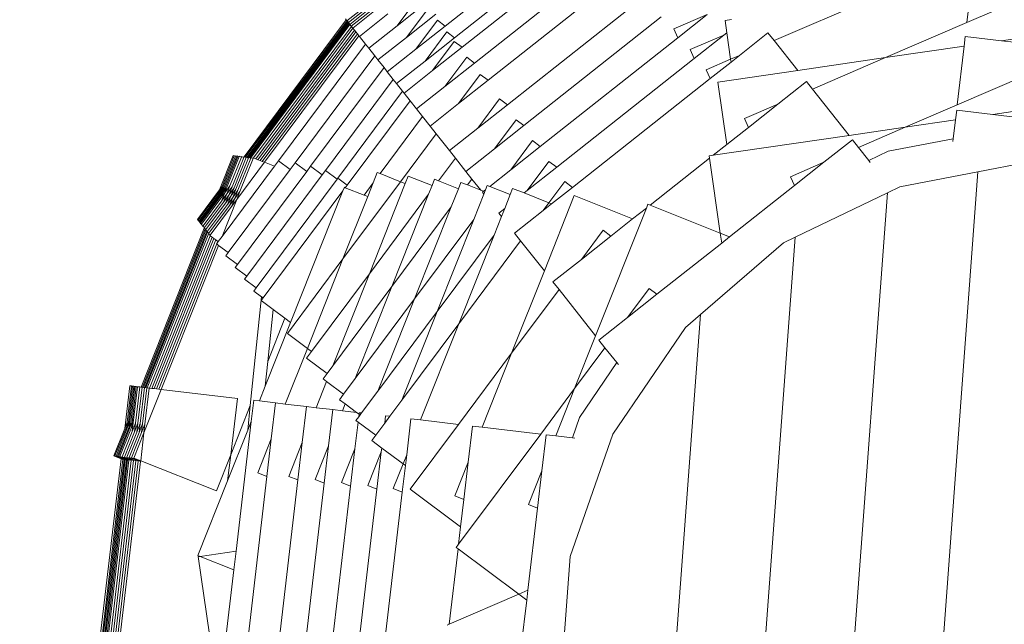
# Model space of a CAD drawing. Units: millimetres. Extents: x -2726 to 3483, y -3578 to 2651.
# Drawn here: x -1238 to -17, y -52 to 697 of the extents above; entities that cross this region are included whole.
import ezdxf

# ---------------------------------------------------------------- set-up
doc = ezdxf.new("R2010")
doc.units = ezdxf.units.MM
doc.layers.get('0').update_dxf_attribs({"lineweight": 5})
doc.layers.add('Зона безопасносьи', color=140, linetype='Continuous', lineweight=35)

msp = doc.modelspace()

# ---------------------------------------------------------------- linework, layer by layer
for p, q in [((-539.7, 824), (-710.2, 689.3)), ((-528.2, 809.4), (-698.6, 674.7)), ((-518.9, 797.6), (-689.4, 663)), ((-503.5, 778), (-673.9, 643.4)), ((-486.6, 756.7), (-657, 622.1)), ((-57.8, 740.6), (-63.3, 693.6)), ((28.8, 733.2), (-63.3, 693.6)), ((-796.8, 723.8), (-832.1, 695.9)), ((-795, 721.5), (-830.3, 693.6)), ((-742.9, 725.8), (-769.8, 689.7)), ((-462.7, 726.4), (-633.1, 591.8)), ((-184.7, 722.1), (-302.5, 671.4)), ((-793.2, 719.2), (-828.5, 691.3)), ((-791.3, 716.9), (-826.7, 689)), ((-789.5, 714.6), (-824.9, 686.7)), ((-733.3, 718.6), (-769.8, 689.7)), ((-731.4, 711.2), (-758.3, 675.1)), ((-833, 697), (-959.6, 527.1)), ((-833.9, 698.2), (-833, 697)), ((-833, 697), (-832.1, 695.9)), ((-832.1, 695.9), (-832, 695.8)), ((-781.4, 704.3), (-816.7, 676.4)), ((-721.7, 703.9), (-758.3, 675.1)), ((-719.8, 696.5), (-746.7, 660.5)), ((-710.2, 689.3), (-719.8, 696.5)), ((-442.3, 700.6), (-612.7, 565.9)), ((-385.3, 703.6), (-426.6, 685.8)), ((-385.3, 703.6), (-421.9, 674.7)), ((-355.2, 697.2), (-363.3, 696)), ((-363.3, 696), (-361.1, 680.8)), ((-832, 695.8), (-958.2, 526.6)), ((-831.1, 694.7), (-956.3, 526.7)), ((-830.2, 693.5), (-955, 526.1)), ((-829.3, 692.3), (-953.1, 526.2)), ((-828.3, 691.1), (-951.6, 525.6)), ((-826.5, 688.8), (-947.9, 525.8)), ((-824.6, 686.5), (-945.2, 524.7)), ((-822.8, 684.2), (-942.5, 523.6)), ((-832, 695.8), (-831.1, 694.7)), ((-831.1, 694.7), (-830.3, 693.6)), ((-830.3, 693.6), (-830.2, 693.5)), ((-830.2, 693.5), (-829.3, 692.3)), ((-829.3, 692.3), (-828.5, 691.3)), ((-828.5, 691.3), (-828.3, 691.1)), ((-828.3, 691.1), (-826.7, 689)), ((-826.7, 689), (-826.5, 688.8)), ((-826.5, 688.8), (-824.9, 686.7)), ((-824.9, 686.7), (-824.6, 686.5)), ((-824.6, 686.5), (-822.8, 684.2)), ((-822.8, 684.2), (-821, 681.9)), ((-769.8, 689.7), (-805.1, 661.8)), ((-710.2, 689.3), (-746.7, 660.5)), ((-426.6, 685.8), (-421.9, 674.7)), ((-63.3, 693.6), (-164.3, 650.1)), ((-821, 681.9), (-939.8, 522.5)), ((-819.2, 679.6), (-937.1, 521.5)), ((-817.4, 677.3), (-934.3, 520.4)), ((-821, 681.9), (-819.2, 679.6)), ((-819.2, 679.6), (-817.4, 677.3)), ((-817.4, 677.3), (-816.7, 676.4)), ((-816.7, 676.4), (-809.2, 666.9)), ((-758.3, 675.1), (-793.6, 647.2)), ((-708.3, 681.9), (-735.2, 645.9)), ((-698.6, 674.7), (-735.2, 645.9)), ((-698.6, 674.7), (-708.3, 681.9)), ((-421.9, 674.7), (-592.3, 540.1)), ((-364.9, 677.8), (-406.3, 660)), ((-364.9, 677.8), (-401.5, 648.9)), ((-361.1, 680.8), (-364.9, 677.8)), ((-361.1, 680.8), (-356.3, 648.2)), ((-310, 680.8), (-345.3, 652.9)), ((-302.5, 671.4), (-310, 680.8)), ((-65.3, 676.3), (-66.7, 664.3)), ((-20.6, 671), (-65.3, 676.3)), ((23.9, 677.5), (-20.6, 671)), ((-809.2, 666.9), (-917.1, 522.2)), ((-809.2, 666.9), (-805.1, 661.8)), ((-805.1, 661.8), (-797.7, 652.3)), ((-746.7, 660.5), (-782.1, 632.6)), ((-699, 670.2), (-725.9, 634.1)), ((-689.4, 663), (-725.9, 634.1)), ((-689.4, 663), (-699, 670.2)), ((-406.3, 660), (-401.5, 648.9)), ((-273.1, 634.2), (-302.5, 671.4)), ((-66.7, 664.3), (-164.3, 650.1)), ((-66.7, 664.3), (-75.3, 591.7)), ((25.7, 665.6), (-20.6, 671)), ((-797.7, 652.3), (-896.4, 519.8)), ((-797.7, 652.3), (-793.6, 647.2)), ((-793.6, 647.2), (-786.1, 637.7)), ((-683.6, 650.6), (-710.5, 614.5)), ((-673.9, 643.4), (-683.6, 650.6)), ((-401.5, 648.9), (-571.9, 514.3)), ((-356.3, 648.2), (-386.6, 635.1)), ((-345.3, 652.9), (-356.3, 648.2)), ((-356.3, 648.2), (-355.8, 644.6)), ((-345.3, 652.9), (-355.8, 644.6)), ((-164.3, 650.1), (-273.1, 634.2)), ((-164.3, 650.1), (-254.9, 611)), ((81.2, 659), (-75.3, 591.7)), ((-786.1, 637.7), (-877.2, 515.5)), ((-786.1, 637.7), (-782.1, 632.6)), ((-735.2, 645.9), (-770.5, 618)), ((-673.9, 643.4), (-710.5, 614.5)), ((-386.6, 635.1), (-381.9, 624.1)), ((-355.8, 644.6), (-381.9, 624.1)), ((-774.6, 623.1), (-858.6, 510.4)), ((-782.1, 632.6), (-774.6, 623.1)), ((-774.6, 623.1), (-770.5, 618)), ((-725.9, 634.1), (-761.2, 606.2)), ((-666.7, 629.3), (-693.6, 593.2)), ((-657, 622.1), (-666.7, 629.3)), ((-381.9, 624.1), (-552.3, 489.4)), ((-273.1, 634.2), (-372.3, 619.7)), ((-770.5, 618), (-763.1, 608.5)), ((-710.5, 614.5), (-745.8, 586.6)), ((-657, 622.1), (-693.6, 593.2)), ((-372.3, 619.7), (-361, 542.6)), ((-262.3, 620.5), (-297.6, 592.6)), ((-254.9, 611), (-262.3, 620.5)), ((-209.5, 553.7), (-254.9, 611)), ((-763.1, 608.5), (-843.4, 500.8)), ((-763.1, 608.5), (-761.2, 606.2)), ((-761.2, 606.2), (-753.8, 596.7)), ((-642.8, 599), (-669.7, 562.9)), ((-633.1, 591.8), (-642.8, 599)), ((-753.8, 596.7), (-831.8, 492.1)), ((-753.8, 596.7), (-745.8, 586.6)), ((-745.8, 586.6), (-738.3, 577.2)), ((-693.6, 593.2), (-728.9, 565.3)), ((-633.1, 591.8), (-669.7, 562.9)), ((-297.6, 592.6), (-339, 574.8)), ((-297.6, 592.6), (-334.2, 563.7)), ((-75.3, 591.7), (-139.9, 563.8)), ((13.2, 586.2), (-31.3, 579.7)), ((-738.3, 577.2), (-791, 506.5)), ((-738.3, 577.2), (-728.9, 565.3)), ((-339, 574.8), (-334.2, 563.7)), ((-76, 584.9), (-77.5, 572.9)), ((-31.3, 579.7), (-76, 584.9)), ((14.9, 574.2), (-31.3, 579.7)), ((-728.9, 565.3), (-721.5, 555.8)), ((-669.7, 562.9), (-705, 535)), ((-622.4, 573.2), (-649.3, 537.1)), ((-612.7, 565.9), (-649.3, 537.1)), ((-612.7, 565.9), (-622.4, 573.2)), ((-334.2, 563.7), (-361, 542.6)), ((-139.9, 563.8), (-209.5, 553.7)), ((-139.9, 563.8), (-197.8, 538.9)), ((-77.5, 572.9), (-139.9, 563.8)), ((-77.5, 572.9), (-80.2, 549.5)), ((-721.5, 555.8), (-765.7, 496.4)), ((-721.5, 555.8), (-705, 535)), ((-209.5, 553.7), (-378.1, 529.1)), ((-80.2, 549.5), (-160.9, 534.1)), ((-80.2, 549.5), (-80.6, 546.4)), ((-602, 547.3), (-628.9, 511.2)), ((-592.3, 540.1), (-628.9, 511.2)), ((-592.3, 540.1), (-602, 547.3)), ((-361, 542.6), (-378.1, 529.1)), ((-205.3, 548.3), (-240.6, 520.4)), ((-197.8, 538.9), (-205.3, 548.3)), ((-185, 522.5), (-197.8, 538.9)), ((-973.1, 528.8), (-990.1, 486.2)), ((-971.8, 528.3), (-986.8, 490.6)), ((-970.3, 528.1), (-985.5, 489.9)), ((-968.8, 527.9), (-984.3, 489.2)), ((-967.4, 527.8), (-983, 488.5)), ((-981.4, 488.2), (-965.8, 527.5)), ((-963, 526.9), (-977.1, 491.4)), ((-960.1, 526.5), (-974.6, 490)), ((-971.8, 528.3), (-973.1, 528.8)), ((-957.2, 526.2), (-972.1, 488.6)), ((-971.7, 528.6), (-971.8, 528.3)), ((-970.3, 528.1), (-971.7, 528.6)), ((-970.2, 528.5), (-970.3, 528.1)), ((-968.8, 527.9), (-970.2, 528.5)), ((-954.3, 525.9), (-969.7, 487.2)), ((-968.7, 528.3), (-968.8, 527.9)), ((-967.4, 527.8), (-968.7, 528.3)), ((-967.2, 528.1), (-967.4, 527.8)), ((-965.8, 527.5), (-967.2, 528.1)), ((-951.4, 525.5), (-967.2, 485.8)), ((-965.8, 527.5), (-965.6, 527.9)), ((-965.6, 527.9), (-963, 526.9)), ((-948.5, 525.2), (-964.7, 484.4)), ((-962.7, 527.6), (-963, 526.9)), ((-960.1, 526.5), (-962.7, 527.6)), ((-959.8, 527.2), (-960.1, 526.5)), ((-959.6, 527.1), (-959.8, 527.2)), ((-958.2, 526.6), (-959.6, 527.1)), ((-957.2, 526.2), (-958.2, 526.6)), ((-956.9, 526.9), (-957.2, 526.2)), ((-956.3, 526.7), (-956.9, 526.9)), ((-955, 526.1), (-956.3, 526.7)), ((-954.3, 525.9), (-955, 526.1)), ((-954, 526.6), (-954.3, 525.9)), ((-953.1, 526.2), (-954, 526.6)), ((-951.6, 525.6), (-953.1, 526.2)), ((-951.4, 525.5), (-951.6, 525.6)), ((-951.1, 526.2), (-951.4, 525.5)), ((-948.5, 525.2), (-951.1, 526.2)), ((-948.2, 525.9), (-948.5, 525.2)), ((-947.9, 525.8), (-948.2, 525.9)), ((-945.2, 524.7), (-947.9, 525.8)), ((-697.5, 525.5), (-718.4, 497.5)), ((-705, 535), (-697.5, 525.5)), ((-697.5, 525.5), (-684.6, 509.2)), ((-649.3, 537.1), (-684.6, 509.2)), ((-382.6, 525.5), (-456.3, 467.3)), ((-378.1, 529.1), (-383, 528.4)), ((-383, 528.4), (-382.6, 525.5)), ((-382.6, 525.5), (-369.1, 432.6)), ((-160.9, 534.1), (-185, 522.5)), ((-922.1, 515.5), (-986.9, 428.5)), ((-934.3, 520.4), (-968.7, 474.2)), ((-942.5, 523.6), (-945.2, 524.7)), ((-939.8, 522.5), (-942.5, 523.6)), ((-937.1, 521.5), (-939.8, 522.5)), ((-934.3, 520.4), (-937.1, 521.5)), ((-922.1, 515.5), (-934.3, 520.4)), ((-917.1, 522.2), (-922.1, 515.5)), ((-902.6, 511.5), (-917.1, 522.2)), ((-896.4, 519.8), (-902.6, 511.5)), ((-882, 509.1), (-896.4, 519.8)), ((-877.2, 515.5), (-882, 509.1)), ((-862.8, 504.7), (-877.2, 515.5)), ((-581.6, 521.5), (-608.5, 485.4)), ((-571.9, 514.3), (-608.5, 485.4)), ((-571.9, 514.3), (-581.6, 521.5)), ((-240.6, 520.4), (-282, 502.6)), ((-240.6, 520.4), (-277.2, 491.6)), ((-183.1, 520.2), (-185, 522.5)), ((11, 520.2), (-49.7, 508.6)), ((-902.6, 511.5), (-979.3, 408.6)), ((-882, 509.1), (-967.8, 394)), ((-862.8, 504.7), (-956.3, 379.4)), ((-858.6, 510.4), (-862.8, 504.7)), ((-844.2, 499.7), (-858.6, 510.4)), ((-843.4, 500.8), (-844.2, 499.7)), ((-831.8, 492.1), (-843.4, 500.8)), ((-794.5, 507.8), (-799.5, 495)), ((-791, 506.5), (-794.5, 507.8)), ((-765.7, 496.4), (-791, 506.5)), ((-756.1, 503.3), (-759.8, 494)), ((-726.6, 491.6), (-756.1, 503.3)), ((-684.6, 509.2), (-677.1, 499.7)), ((-628.9, 511.2), (-655.1, 490.6)), ((-282, 502.6), (-277.2, 491.6)), ((-49.7, 508.6), (-146.5, 490.2)), ((-49.7, 508.6), (-137.4, -673.6)), ((-986.8, 490.6), (-990.1, 486.2)), ((-986.8, 490.6), (-988.8, 485.5)), ((-985.5, 489.9), (-988.8, 485.5)), ((-985.5, 489.9), (-987.6, 484.8)), ((-984.3, 489.2), (-987.6, 484.8)), ((-984.3, 489.2), (-986.3, 484.1)), ((-983, 488.5), (-986.3, 484.1)), ((-983, 488.5), (-985, 483.4)), ((-977.1, 491.4), (-983.7, 482.6)), ((-977.1, 491.4), (-981.2, 481.2)), ((-974.6, 490), (-981.2, 481.2)), ((-974.6, 490), (-978.7, 479.8)), ((-972.1, 488.6), (-978.7, 479.8)), ((-972.1, 488.6), (-976.2, 478.4)), ((-844.2, 499.7), (-944.7, 364.8)), ((-765.7, 496.4), (-837.1, 400.7)), ((-835.3, 489.5), (-837.1, 485)), ((-834.1, 489), (-835.3, 489.5)), ((-831.8, 492.1), (-834.1, 489)), ((-810.9, 479.8), (-834.1, 489)), ((-799.5, 495), (-810.9, 479.8)), ((-799.5, 495), (-806.3, 478)), ((-759.8, 494), (-804.3, 382.3)), ((-759.8, 494), (-765.7, 496.4)), ((-726.6, 491.6), (-730.9, 480.8)), ((-723.4, 499.5), (-726.6, 491.6)), ((-718.4, 497.5), (-723.4, 499.5)), ((-693.9, 487.7), (-718.4, 497.5)), ((-690.8, 495.6), (-693.9, 487.7)), ((-682.6, 492.4), (-690.8, 495.6)), ((-677.1, 499.7), (-682.6, 492.4)), ((-666.2, 485.9), (-682.6, 492.4)), ((-677.1, 499.7), (-666.2, 485.9)), ((-658.1, 491.8), (-660.2, 486.5)), ((-655.1, 490.6), (-658.1, 491.8)), ((-629.7, 480.5), (-655.1, 490.6)), ((-562, 496.6), (-581.7, 470.2)), ((-552.3, 489.4), (-578.3, 468.9)), ((-552.3, 489.4), (-562, 496.6)), ((-277.2, 491.6), (-357.6, 428.1)), ((-146.5, 490.2), (-162, 482.8)), ((-990.1, 486.2), (-1017.5, 449.4)), ((-992.1, 481), (-1016.4, 448.6)), ((-990.9, 480.3), (-1015.4, 447.4)), ((-989.6, 479.6), (-1014.5, 446.2)), ((-988.4, 478.9), (-1013.6, 445.1)), ((-987.3, 477.7), (-1012.6, 443.8)), ((-990.1, 486.2), (-992.1, 481)), ((-988.8, 485.5), (-992.1, 481)), ((-988.8, 485.5), (-990.9, 480.3)), ((-987.6, 484.8), (-990.9, 480.3)), ((-987.6, 484.8), (-989.6, 479.6)), ((-986.3, 484.1), (-989.6, 479.6)), ((-986.3, 484.1), (-988.4, 478.9)), ((-985, 483.4), (-988.4, 478.9)), ((-987.7, 472.4), (-983.7, 482.6)), ((-981.2, 481.2), (-987.7, 472.4)), ((-985, 483.4), (-987.3, 477.7)), ((-983.7, 482.6), (-987.3, 477.7)), ((-981.2, 481.2), (-985.2, 471.1)), ((-978.7, 479.8), (-985.2, 471.1)), ((-981.4, 488.2), (-985, 483.4)), ((-983.7, 482.6), (-981.4, 488.2)), ((-978.7, 479.8), (-982.7, 469.7)), ((-976.2, 478.4), (-982.7, 469.7)), ((-976.2, 478.4), (-980.2, 468.3)), ((-973.7, 477), (-980.2, 468.3)), ((-973.7, 477), (-977.7, 466.9)), ((-969.7, 487.2), (-976.2, 478.4)), ((-969.7, 487.2), (-973.7, 477)), ((-967.2, 485.8), (-973.7, 477)), ((-967.2, 485.8), (-971.2, 475.6)), ((-964.7, 484.4), (-971.2, 475.6)), ((-964.7, 484.4), (-968.7, 474.2)), ((-837.1, 485), (-936, 352.3)), ((-837.1, 485), (-901.9, 322)), ((-806.3, 478), (-837.1, 400.7)), ((-806.3, 478), (-810.9, 479.8)), ((-730.9, 480.8), (-804.3, 382.3)), ((-730.9, 480.8), (-776.3, 366.7)), ((-693.9, 487.7), (-702.9, 465.2)), ((-662.4, 481), (-674.9, 449.5)), ((-662.8, 484.5), (-666.2, 485.9)), ((-662.8, 484.5), (-664.2, 483.3)), ((-664.2, 483.3), (-662.4, 481)), ((-660.2, 486.5), (-662.8, 484.5)), ((-660.2, 486.5), (-662.4, 481)), ((-629.7, 480.5), (-636.5, 463.3)), ((-626.6, 488.1), (-629.7, 480.5)), ((-612.3, 482.4), (-626.6, 488.1)), ((-608.5, 485.4), (-612.3, 482.4)), ((-581.7, 470.2), (-612.3, 482.4)), ((-550.3, 479.1), (-587.3, 386)), ((-477.8, 450.3), (-550.3, 479.1)), ((-162, 482.8), (-276.4, 427.6)), ((-244.6, -631.5), (-162, 482.8)), ((-987.7, 472.4), (-1010.5, 441.8)), ((-985.2, 471.1), (-1008.7, 439.5)), ((-982.7, 469.7), (-1006.9, 437.2)), ((-980.2, 468.3), (-1005.1, 434.9)), ((-977.7, 466.9), (-1003.3, 432.6)), ((-975.2, 465.5), (-1001.5, 430.3)), ((-968.7, 474.2), (-986.9, 428.5)), ((-971.2, 475.6), (-977.7, 466.9)), ((-971.2, 475.6), (-975.2, 465.5)), ((-968.7, 474.2), (-975.2, 465.5)), ((-702.9, 465.2), (-776.3, 366.7)), ((-702.9, 465.2), (-748.3, 351.1)), ((-581.7, 470.2), (-588.9, 460.6)), ((-578.3, 468.9), (-588.9, 460.6)), ((-578.3, 468.9), (-581.7, 470.2)), ((-458.9, 468.4), (-460.8, 463.8)), ((-456.3, 467.3), (-458.9, 468.4)), ((-369.1, 432.6), (-456.3, 467.3)), ((-640.5, 453.3), (-649.7, 430.2)), ((-636.5, 463.3), (-643.8, 457.5)), ((-643.8, 457.5), (-640.5, 453.3)), ((-636.5, 463.3), (-640.5, 453.3)), ((-588.9, 460.6), (-624.2, 432.7)), ((-460.8, 463.8), (-523.8, 305.5)), ((-460.8, 463.8), (-477.8, 450.3)), ((-1017.5, 449.4), (-1016.4, 448.6)), ((-1016.4, 448.6), (-1016.6, 448.2)), ((-1016.6, 448.2), (-1015.4, 447.4)), ((-1015.4, 447.4), (-1015.7, 447.1)), ((-1015.7, 447.1), (-1014.5, 446.2)), ((-1014.5, 446.2), (-1014.7, 445.9)), ((-1014.7, 445.9), (-1013.6, 445.1)), ((-1013.6, 445.1), (-1013.8, 444.8)), ((-1013.8, 444.8), (-1012.6, 443.8)), ((-1012.6, 443.8), (-1012.8, 443.5)), ((-1012.8, 443.5), (-1010.5, 441.8)), ((-1010.5, 441.8), (-1011, 441.2)), ((-1011, 441.2), (-1008.7, 439.5)), ((-674.9, 449.5), (-748.3, 351.1)), ((-674.9, 449.5), (-720.3, 335.4)), ((-477.8, 450.3), (-504.7, 429.1)), ((-1009, 438.7), (-1087.3, 241.9)), ((-1007.8, 437.8), (-1085.8, 241.7)), ((-1006.9, 436.2), (-1084.4, 241.5)), ((-1005.7, 435.3), (-1082.9, 241.4)), ((-1004.8, 433.7), (-1081.4, 241.2)), ((-1079.8, 241), (-1003.5, 432.8)), ((-1001.7, 429.5), (-1076.9, 240.7)), ((-999.4, 427.8), (-1074, 240.3)), ((-1008.7, 439.5), (-1009.2, 438.9)), ((-1009.2, 438.9), (-1009, 438.7)), ((-1009, 438.7), (-1007.8, 437.8)), ((-1007.8, 437.8), (-1006.9, 437.2)), ((-1006.9, 437.2), (-1007.4, 436.6)), ((-1007.4, 436.6), (-1006.9, 436.2)), ((-1006.9, 436.2), (-1005.7, 435.3)), ((-1005.7, 435.3), (-1005.1, 434.9)), ((-1005.1, 434.9), (-1005.6, 434.3)), ((-1005.6, 434.3), (-1004.8, 433.7)), ((-1004.8, 433.7), (-1003.5, 432.8)), ((-1003.3, 432.6), (-1003.7, 432)), ((-1003.7, 432), (-1001.5, 430.3)), ((-1003.5, 432.8), (-1003.3, 432.6)), ((-1001.5, 430.3), (-1001.9, 429.7)), ((-1001.9, 429.7), (-1001.7, 429.5)), ((-1001.7, 429.5), (-999.4, 427.8)), ((-999.4, 427.8), (-997, 426)), ((-986.9, 428.5), (-991.7, 422.1)), ((-649.7, 430.2), (-720.3, 335.4)), ((-649.7, 430.2), (-693.4, 320.4)), ((-624.2, 432.7), (-616.7, 423.2)), ((-514.3, 436.3), (-541.2, 400.2)), ((-504.7, 429.1), (-541.2, 400.2)), ((-504.7, 429.1), (-514.3, 436.3)), ((-369.1, 432.6), (-367.3, 420.4)), ((-357.6, 428.1), (-369.1, 432.6)), ((-357.6, 428.1), (-367.3, 420.4)), ((-276.4, 427.6), (-349.6, -560)), ((-276.4, 427.6), (-290.8, 420.6)), ((-997, 426), (-1071.1, 240)), ((-994.7, 424.3), (-1068.2, 239.6)), ((-993.6, 419.3), (-1065.3, 239.3)), ((-991.3, 417.5), (-1062.4, 239)), ((-997, 426), (-994.7, 424.3)), ((-994.7, 424.3), (-992.3, 422.5)), ((-993.5, 419.7), (-993.7, 419.3)), ((-993.6, 419.3), (-993.7, 419.3)), ((-991.3, 417.5), (-993.6, 419.3)), ((-992.3, 422.5), (-993.5, 419.7)), ((-991.7, 422.1), (-993.5, 419.7)), ((-992.3, 422.5), (-991.7, 422.1)), ((-979.3, 408.6), (-991.3, 417.5)), ((-616.7, 423.2), (-693.4, 320.4)), ((-616.7, 423.2), (-587.3, 386)), ((-367.3, 420.4), (-447.7, 356.9)), ((-290.8, 420.6), (-393.8, 331.9)), ((-979.3, 408.6), (-982.2, 404.7)), ((-982.2, 404.7), (-967.8, 394)), ((-967.8, 394), (-970.7, 390.1)), ((-837.1, 400.7), (-906, 308.2)), ((-837.1, 400.7), (-881.2, 289.8)), ((-541.2, 400.2), (-576.6, 372.4)), ((-970.7, 390.1), (-956.3, 379.4)), ((-956.3, 379.4), (-959.1, 375.5)), ((-804.3, 382.3), (-876.1, 285.9)), ((-804.3, 382.3), (-849.7, 268.2)), ((-587.3, 386), (-628, 283.8)), ((-959.1, 375.5), (-944.7, 364.8)), ((-776.3, 366.7), (-849.7, 268.2)), ((-776.3, 366.7), (-821.7, 252.6)), ((-576.6, 372.4), (-569.1, 362.9)), ((-944.7, 364.8), (-947.6, 360.9)), ((-947.6, 360.9), (-938, 353.7)), ((-569.1, 362.9), (-628, 283.8)), ((-569.1, 362.9), (-523.8, 305.5)), ((-457.3, 364.1), (-484.2, 328.1)), ((-447.7, 356.9), (-484.2, 328.1)), ((-447.7, 356.9), (-457.3, 364.1)), ((-938, 353.7), (-951.9, 219)), ((-936, 352.3), (-938.3, 349.1)), ((-938.3, 349.1), (-923.5, 338.1)), ((-938, 353.7), (-936, 352.3)), ((-748.3, 351.1), (-821.7, 252.6)), ((-748.3, 351.1), (-793.7, 237)), ((-923.5, 338.1), (-930.2, 273.5)), ((-923.5, 338.1), (-908.9, 327.2)), ((-720.3, 335.4), (-793.7, 237)), ((-720.3, 335.4), (-764, 225.6)), ((-451.6, -448), (-393.8, 331.9)), ((-393.8, 331.9), (-412.2, 315.9)), ((-901.9, 322), (-933.4, 243)), ((-930.2, 273.5), (-908.9, 327.2)), ((-908.9, 327.2), (-901.9, 322)), ((-693.4, 320.4), (-764, 225.6)), ((-693.4, 320.4), (-740.8, 201.2)), ((-484.2, 328.1), (-519.6, 300.2)), ((-906, 308.2), (-881.2, 289.8)), ((-523.8, 305.5), (-549.8, 240.1)), ((-412.2, 315.9), (-502.4, 183.4)), ((-519.6, 300.2), (-512.1, 290.7)), ((-881.2, 289.8), (-908.6, 220.9)), ((-876.1, 285.9), (-882.1, 277.9)), ((-881.2, 289.8), (-876.1, 285.9)), ((-628, 283.8), (-693.7, 195.7)), ((-628, 283.8), (-664.5, 192.2)), ((-512.1, 290.7), (-549.8, 240.1)), ((-512.1, 290.7), (-497.4, 272.2)), ((-930.2, 273.5), (-933.4, 243)), ((-882.1, 277.9), (-856.6, 258.9)), ((-497.4, 272.2), (-543.7, 204.2)), ((-497.4, 272.2), (-495.5, 269.7)), ((-856.6, 258.9), (-861.7, 252.1)), ((-849.7, 268.2), (-856.6, 258.9)), ((-857.4, 248.9), (-870.3, 216.4)), ((-861.7, 252.1), (-857.4, 248.9)), ((-857.4, 248.9), (-836.2, 233.1)), ((-821.7, 252.6), (-836.2, 233.1)), ((-1101.5, 243.6), (-1107.7, 190.6)), ((-1099.3, 243.3), (-1104.5, 198.6)), ((-1097.8, 243.1), (-1103.1, 198.4)), ((-1096.3, 242.9), (-1101.6, 198.2)), ((-1099.3, 243.3), (-1101.5, 243.6)), ((-1094.9, 242.8), (-1100.1, 198.1)), ((-1097.8, 243.1), (-1099.3, 243.3)), ((-1093.4, 242.6), (-1098.6, 197.9)), ((-1096.3, 242.9), (-1097.8, 243.1)), ((-1091.8, 242.4), (-1097, 197.7)), ((-1094.9, 242.8), (-1096.3, 242.9)), ((-1093.4, 242.6), (-1094.9, 242.8)), ((-1088.9, 242.1), (-1094.1, 197.4)), ((-1091.8, 242.4), (-1093.4, 242.6)), ((-1088.9, 242.1), (-1091.8, 242.4)), ((-1086, 241.7), (-1091.2, 197)), ((-1087.3, 241.9), (-1088.9, 242.1)), ((-1083.1, 241.4), (-1088.3, 196.7)), ((-1086, 241.7), (-1087.3, 241.9)), ((-1085.8, 241.7), (-1086, 241.7)), ((-1084.4, 241.5), (-1085.8, 241.7)), ((-1085.4, 196.3), (-1080.1, 241)), ((-1083.1, 241.4), (-1084.4, 241.5)), ((-1062.4, 239), (-1083.8, 185.2)), ((-1082.9, 241.4), (-1083.1, 241.4)), ((-1081.4, 241.2), (-1082.9, 241.4)), ((-1077.2, 240.7), (-1082.5, 196)), ((-1080.1, 241), (-1081.4, 241.2)), ((-1080.1, 241), (-1079.8, 241)), ((-1079.8, 241), (-1077.2, 240.7)), ((-1076.9, 240.7), (-1077.2, 240.7)), ((-1074, 240.3), (-1076.9, 240.7)), ((-1071.1, 240), (-1074, 240.3)), ((-1068.2, 239.6), (-1071.1, 240)), ((-1065.3, 239.3), (-1068.2, 239.6)), ((-1062.4, 239), (-1065.3, 239.3)), ((-968, 227.9), (-1062.4, 239)), ((-933.4, 243), (-940.7, 224.7)), ((-836.2, 233.1), (-841.3, 226.3)), ((-793.7, 237), (-814, 209.8)), ((-549.8, 240.1), (-591.8, 183.7)), ((-549.8, 240.1), (-573.1, 181.5)), ((-976.2, 157.9), (-968, 227.9)), ((-947.6, 225.5), (-950.7, 199.4)), ((-940.7, 224.7), (-947.6, 225.5)), ((-920.6, 222.3), (-940.7, 224.7)), ((-920.6, 222.3), (-925.9, 177.6)), ((-908.6, 220.9), (-920.6, 222.3)), ((-882.3, 217.8), (-908.6, 220.9)), ((-841.3, 226.3), (-834.2, 221)), ((-834.2, 221), (-837.6, 212.6)), ((-834.2, 221), (-820.1, 210.5)), ((-764, 225.6), (-778.9, 205.7)), ((-976.2, 157.9), (-951.9, 219)), ((-951.9, 219), (-955, 188.5)), ((-882.3, 217.8), (-887.5, 173.1)), ((-870.3, 216.4), (-882.3, 217.8)), ((-849.6, 214), (-870.3, 216.4)), ((-849.6, 214), (-854.9, 169.3)), ((-837.6, 212.6), (-849.6, 214)), ((-820.1, 210.5), (-837.6, 212.6)), ((-820.1, 210.5), (-817.1, 208.3)), ((-814, 209.8), (-817.5, 205)), ((-817.1, 208.3), (-817.5, 205)), ((-816.9, 210.1), (-817.1, 208.3)), ((-814, 209.8), (-816.9, 210.1)), ((-1104.5, 198.6), (-1107.7, 190.6)), ((-1104.5, 198.6), (-1105.2, 193.1)), ((-1103.1, 198.4), (-1105.2, 193.1)), ((-1103.1, 198.4), (-1103.7, 192.9)), ((-1101.6, 198.2), (-1103.7, 192.9)), ((-1101.6, 198.2), (-1102.2, 192.7)), ((-1100.1, 198.1), (-1102.2, 192.7)), ((-1100.1, 198.1), (-1100.8, 192.6)), ((-1098.6, 197.9), (-1100.8, 192.6)), ((-1098.6, 197.9), (-1099.3, 191.9)), ((-1099.3, 191.9), (-1097, 197.7)), ((-1097, 197.7), (-1098.3, 186.9)), ((-1094.1, 197.4), (-1098.3, 186.9)), ((-1094.1, 197.4), (-1095.4, 186.5)), ((-1091.2, 197), (-1095.4, 186.5)), ((-1091.2, 197), (-1092.5, 186.2)), ((-1088.3, 196.7), (-1092.5, 186.2)), ((-1088.3, 196.7), (-1089.6, 185.8)), ((-1085.4, 196.3), (-1089.6, 185.8)), ((-1086.7, 185.5), (-1085.4, 196.3)), ((-1082.5, 196), (-1086.7, 185.5)), ((-1082.5, 196), (-1083.8, 185.2)), ((-950.7, 199.4), (-969.6, 38.6)), ((-950.7, 199.4), (-955, 188.5)), ((-818.3, 198.5), (-822.2, 165.4)), ((-817.5, 205), (-820.9, 200.5)), ((-820.9, 200.5), (-818.3, 198.5)), ((-818.3, 198.5), (-796.4, 182.2)), ((-785.3, 197), (-796.4, 182.2)), ((-784.2, 206.3), (-785.3, 197)), ((-778.9, 205.7), (-785.3, 197)), ((-778.9, 205.7), (-784.2, 206.3)), ((-752.8, 202.6), (-758, 157.9)), ((-693.7, 195.7), (-753.6, 115.3)), ((-740.8, 201.2), (-752.8, 202.6)), ((-693.7, 195.7), (-740.8, 201.2)), ((-543.7, 204.2), (-552.5, 179.1)), ((-1107.7, 190.6), (-1121.2, 156.8)), ((-1105.2, 193.1), (-1119.7, 156.6)), ((-1103.7, 192.9), (-1118.2, 156.4)), ((-1102.2, 192.7), (-1116.8, 156.3)), ((-1100.8, 192.6), (-1115.3, 156.1)), ((-1113.7, 155.9), (-1099.3, 191.9)), ((-1098.3, 186.9), (-1110.8, 155.6)), ((-1095.4, 186.5), (-1107.9, 155.2)), ((-1092.5, 186.2), (-1104.9, 154.9)), ((-1089.6, 185.8), (-1102, 154.5)), ((-1086.7, 185.5), (-1099.1, 154.2)), ((-1083.8, 185.2), (-1096.2, 153.8)), ((-1083.8, 185.2), (-1087.8, 150.5)), ((-955, 188.5), (-980, 125.9)), ((-591.8, 183.7), (-693.7, 47.1)), ((-676.4, 193.6), (-681.7, 148.9)), ((-664.5, 192.2), (-676.4, 193.6)), ((-591.8, 183.7), (-664.5, 192.2)), ((-502.4, 183.4), (-555.2, 32.1)), ((-925.9, 177.6), (-942.5, 135.8)), ((-925.9, 177.6), (-931.3, 131.3)), ((-887.5, 173.1), (-904.2, 131.3)), ((-887.5, 173.1), (-893, 126.8)), ((-796.4, 182.2), (-801.3, 175.6)), ((-801.3, 175.6), (-788.9, 166.4)), ((-585.1, 182.9), (-590.3, 138.2)), ((-573.1, 181.5), (-585.1, 182.9)), ((-552.5, 179.1), (-573.1, 181.5)), ((-549.4, 178.7), (-552.5, 179.1)), ((-854.9, 169.3), (-871.5, 127.4)), ((-854.9, 169.3), (-860.3, 123)), ((-822.2, 165.4), (-838.8, 123.6)), ((-822.2, 165.4), (-827.6, 119.1)), ((-789.5, 161.6), (-806.1, 119.8)), ((-789.5, 161.6), (-794.9, 115.3)), ((-788.9, 166.4), (-789.5, 161.6)), ((-788.9, 166.4), (-762.5, 146.7)), ((-1112.1, 153.2), (-1137.6, -63.7)), ((-1110, 152.3), (-1135.3, -63.4)), ((-1108.5, 152.1), (-1133.8, -63.6)), ((-1107, 152), (-1132.4, -63.7)), ((-1105.6, 151.8), (-1130.9, -63.9)), ((-1104.1, 151.6), (-1129.4, -64.1)), ((-1102.5, 151.4), (-1127.8, -64.3)), ((-1099.6, 151.1), (-1124.9, -64.6)), ((-1096.6, 150.8), (-1122, -65)), ((-1121.2, 156.8), (-1112.1, 153.2)), ((-1119.7, 156.6), (-1109.9, 152.7)), ((-1093.7, 150.4), (-1119.1, -65.3)), ((-1118.2, 156.4), (-1108.5, 152.5)), ((-1116.8, 156.3), (-1107, 152.4)), ((-1116.2, -65.6), (-1090.8, 150.1)), ((-1115.3, 156.1), (-1105.5, 152.2)), ((-1104, 152.1), (-1113.7, 155.9)), ((-1087.9, 149.7), (-1113.3, -66)), ((-1112.1, 153.2), (-1110, 152.3)), ((-1110.8, 155.6), (-1102.4, 152.2)), ((-1109.9, 152.7), (-1110, 152.3)), ((-1109.9, 152.7), (-1108.5, 152.1)), ((-1108.5, 152.5), (-1107, 152)), ((-1108.5, 152.5), (-1108.5, 152.1)), ((-1107.9, 155.2), (-1099.5, 151.9)), ((-1107, 152.4), (-1105.6, 151.8)), ((-1107, 152.4), (-1107, 152)), ((-1105.5, 152.2), (-1105.6, 151.8)), ((-1105.5, 152.2), (-1104.1, 151.6)), ((-1104.9, 154.9), (-1096.6, 151.5)), ((-1104, 152.1), (-1104.1, 151.6)), ((-1102.5, 151.4), (-1104, 152.1)), ((-1102.4, 152.2), (-1102.5, 151.4)), ((-1102.4, 152.2), (-1099.6, 151.1)), ((-1102, 154.5), (-1093.6, 151.2)), ((-1099.5, 151.9), (-1099.6, 151.1)), ((-1099.5, 151.9), (-1096.6, 150.8)), ((-1099.1, 154.2), (-1090.7, 150.8)), ((-1096.6, 151.5), (-1096.6, 150.8)), ((-1096.6, 151.5), (-1093.7, 150.4)), ((-1096.2, 153.8), (-1087.8, 150.5)), ((-1093.6, 151.2), (-1093.7, 150.4)), ((-1093.6, 151.2), (-1090.8, 150.1)), ((-1090.8, 150.1), (-1090.7, 150.8)), ((-1090.7, 150.8), (-1087.9, 149.7)), ((-1087.8, 150.5), (-1087.9, 149.7)), ((-1087.8, 150.5), (-994, 113.2)), ((-994, 113.2), (-976.2, 157.9)), ((-980, 125.9), (-976.2, 157.9)), ((-762.5, 146.7), (-774.7, 116.1)), ((-758, 157.9), (-762.5, 146.7)), ((-762.5, 146.7), (-759.6, 144.6)), ((-758, 157.9), (-759.6, 144.6)), ((-681.7, 148.9), (-698.3, 107.1)), ((-681.7, 148.9), (-687.1, 102.6)), ((-942.5, 135.8), (-931.3, 131.3)), ((-759.6, 144.6), (-763.5, 111.6)), ((-590.3, 138.2), (-607, 96.4)), ((-590.3, 138.2), (-595.8, 91.9)), ((-980, 125.9), (-1016.8, 33.3)), ((-931.3, 131.3), (-956.6, -84.4)), ((-893, 126.8), (-918.3, -88.9)), ((-904.2, 131.3), (-893, 126.8)), ((-860.3, 123), (-885.6, -92.7)), ((-871.5, 127.4), (-860.3, 123)), ((-838.8, 123.6), (-827.6, 119.1)), ((-827.6, 119.1), (-852.9, -96.6)), ((-794.9, 115.3), (-820.3, -100.4)), ((-806.1, 119.8), (-794.9, 115.3)), ((-763.5, 111.6), (-788.8, -104.1)), ((-774.7, 116.1), (-763.5, 111.6)), ((-753.6, 115.3), (-691.1, 68.7)), ((-698.3, 107.1), (-687.1, 102.6)), ((-687.1, 102.6), (-691.1, 68.7)), ((-595.8, 91.9), (-607.7, -9.8)), ((-607, 96.4), (-595.8, 91.9)), ((-691.1, 68.7), (-693.7, 47.1)), ((-969.6, 38.6), (-1014, 32.1)), ((-969.6, 38.6), (-972.3, 15.5)), ((-694.3, 41.4), (-705.3, -51.8)), ((-693.7, 47.1), (-696.6, 43.1)), ((-696.6, 43.1), (-694.3, 41.4)), ((-694.3, 41.4), (-619.1, -14.7)), ((-1016.8, 33.3), (-1014, 32.1)), ((-1014, 32.1), (-1016.4, 31.8)), ((-1016.4, 31.8), (-1002.4, -64.7)), ((-1014, 32.1), (-972.3, 15.5)), ((-555.2, 32.1), (-567.1, -127.7)), ((-972.3, 15.5), (-990.9, -143)), ((-607.7, -9.8), (-619.1, -14.7)), ((-607.7, -9.8), (-609.2, -22.1)), ((-619.1, -14.7), (-705.3, -51.8)), ((-609.2, -22.1), (-621.1, -123.8)), ((-619.1, -14.7), (-609.2, -22.1)), ((-705.3, -51.8), (-707.9, -53))]:
    msp.add_line(p, q)
at = {"layer": 'Зона безопасносьи'}
msp.add_circle((16.1, -90.6), 2692, dxfattribs=at)

doc.saveas('drawing.dxf')
